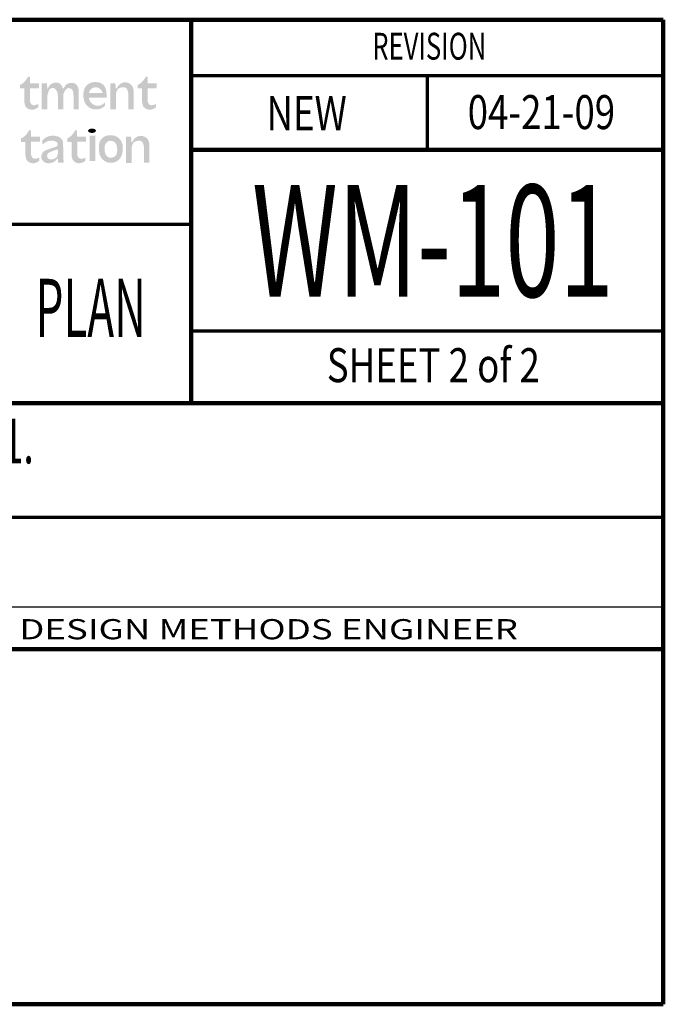
# Model space of a CAD drawing. Units: feet. Extents: x -2137151 to 4994, y -2138504 to 5015.
# Drawn here: x -2134304 to -2134016, y -2138504 to -2138064 of the extents above; entities that cross this region are included whole.
import ezdxf
from ezdxf.enums import TextEntityAlignment as Align

# ---------------------------------------------------------------- set-up
doc = ezdxf.new("R2010")
doc.units = ezdxf.units.FT
doc.header["$MEASUREMENT"] = 0
doc.layers.add('Level 5', color=7, linetype='Continuous', lineweight=0)
doc.styles.add('Style-GEOMETRICFUTURA_211_B_L', font='GEOMETRICFUTURA_211_B_L.shx')
doc.styles.add('Style-ROAD_DESIGN_GENERAL', font='ROAD_DESIGN_GENERAL.shx')

msp = doc.modelspace()

# ---------------------------------------------------------------- hatches: boundary and pattern name
at = {"layer": 'Level 5', "linetype": 'Continuous', "lineweight": 13}
for points in [[(-2134298.38, -2138103.85), (-2134299.2, -2138103.72), (-2134299.88, -2138103.52), (-2134300.46, -2138103.1), (-2134300.86, -2138102.7), (-2134301.17, -2138102.25), (-2134301.54, -2138101.1), (-2134301.6, -2138100.39), (-2134301.66, -2138099.81), (-2134301.66, -2138094.35), (-2134303.59, -2138094.35), (-2134303.59, -2138092.74), (-2134302.94, -2138092.47), (-2134302.27, -2138092.06), (-2134301.67, -2138091.48), (-2134301.17, -2138090.93), (-2134300.71, -2138090.29), (-2134300.31, -2138089.73), (-2134300.02, -2138089.1), (-2134299.17, -2138089.1), (-2134299.17, -2138092.04), (-2134295.14, -2138092.04), (-2134295.14, -2138094.29), (-2134299.11, -2138094.29), (-2134299.09, -2138100.25), (-2134298.99, -2138100.59), (-2134298.59, -2138101.31), (-2134298.36, -2138101.55), (-2134297.63, -2138101.87), (-2134296.92, -2138101.84), (-2134296.14, -2138101.62), (-2134295.43, -2138101.31), (-2134295.43, -2138102.75), (-2134296.12, -2138103.22), (-2134296.86, -2138103.63), (-2134297.6, -2138103.83), (-2134297.95, -2138103.84)], [(-2134279.59, -2138103.7), (-2134279.62, -2138098.49), (-2134279.67, -2138097.34), (-2134279.76, -2138096.4), (-2134279.95, -2138095.51), (-2134280.27, -2138094.95), (-2134280.73, -2138094.5), (-2134281.29, -2138094.27), (-2134281.95, -2138094.21), (-2134282.56, -2138094.44), (-2134283.01, -2138094.75), (-2134283.33, -2138095.14), (-2134283.93, -2138096.28), (-2134284.15, -2138096.78), (-2134284.24, -2138097.18), (-2134284.24, -2138103.69), (-2134286.64, -2138103.68), (-2134286.65, -2138097.61), (-2134286.71, -2138097.09), (-2134286.85, -2138096.22), (-2134286.96, -2138095.79), (-2134287.27, -2138095.29), (-2134287.57, -2138094.86), (-2134287.96, -2138094.51), (-2134288.39, -2138094.23), (-2134288.68, -2138094.18), (-2134289.41, -2138094.22), (-2134289.82, -2138094.32), (-2134290.31, -2138094.68), (-2134290.57, -2138095.12), (-2134290.75, -2138095.53), (-2134291.07, -2138096.52), (-2134291.26, -2138097.25), (-2134291.4, -2138098.34), (-2134291.39, -2138103.66), (-2134293.86, -2138103.67), (-2134293.87, -2138092.04), (-2134291.52, -2138092.04), (-2134291.37, -2138094.26), (-2134291.33, -2138094.46), (-2134291.1, -2138094.47), (-2134290.89, -2138093.92), (-2134290.64, -2138093.42), (-2134290.38, -2138093.07), (-2134289.47, -2138092.3), (-2134289, -2138092.08), (-2134288.42, -2138091.86), (-2134287.57, -2138091.73), (-2134286.74, -2138091.83), (-2134286.12, -2138091.99), (-2134285.63, -2138092.26), (-2134285.19, -2138092.79), (-2134284.92, -2138093.12), (-2134284.7, -2138093.53), (-2134284.59, -2138094.11), (-2134284.42, -2138094.37), (-2134284.21, -2138094.4), (-2134284.01, -2138094.24), (-2134283.6, -2138093.53), (-2134283.25, -2138092.97), (-2134282.82, -2138092.57), (-2134282.13, -2138092.18), (-2134281.43, -2138091.98), (-2134280.89, -2138091.91), (-2134280.25, -2138091.87), (-2134279.5, -2138092.02), (-2134278.7, -2138092.34), (-2134278.37, -2138092.65), (-2134278.01, -2138093.15), (-2134277.78, -2138093.54), (-2134277.53, -2138094.12), (-2134277.36, -2138094.94), (-2134277.36, -2138103.7)], [(-2134269.31, -2138103.76), (-2134268.59, -2138103.68), (-2134267.79, -2138103.47), (-2134266.89, -2138103.08), (-2134266.15, -2138102.59), (-2134265.53, -2138102.03), (-2134265.53, -2138100.47), (-2134265.93, -2138100.93), (-2134266.52, -2138101.41), (-2134267.3, -2138101.82), (-2134268.16, -2138102.06), (-2134268.79, -2138102.1), (-2134269.67, -2138102), (-2134270.15, -2138101.86), (-2134270.84, -2138101.53), (-2134271.36, -2138101.17), (-2134271.81, -2138100.73), (-2134272.19, -2138100.22), (-2134272.58, -2138099.42), (-2134272.79, -2138098.5), (-2134264.85, -2138098.5), (-2134266.65, -2138096.39), (-2134272.79, -2138096.39), (-2134272.67, -2138095.95), (-2134272.44, -2138095.44), (-2134272.12, -2138094.98), (-2134271.46, -2138094.39), (-2134270.97, -2138094.12), (-2134270.55, -2138093.97), (-2134270, -2138093.87), (-2134269.22, -2138093.9), (-2134268.57, -2138094.07), (-2134268.17, -2138094.27), (-2134267.89, -2138094.45), (-2134267.63, -2138094.66), (-2134267.18, -2138095.16), (-2134266.89, -2138095.63), (-2134266.65, -2138096.39), (-2134264.85, -2138098.5), (-2134264.85, -2138097.97), (-2134264.89, -2138096.91), (-2134264.99, -2138095.85), (-2134265.07, -2138095.33), (-2134265.29, -2138094.41), (-2134265.5, -2138093.92), (-2134265.76, -2138093.47), (-2134266, -2138093.15), (-2134266.26, -2138092.85), (-2134266.76, -2138092.42), (-2134267.09, -2138092.2), (-2134267.43, -2138092), (-2134267.92, -2138091.8), (-2134268.3, -2138091.69), (-2134269.09, -2138091.57), (-2134270.22, -2138091.53), (-2134271.02, -2138091.58), (-2134271.61, -2138091.72), (-2134271.99, -2138091.84), (-2134272.72, -2138092.18), (-2134273.39, -2138092.64), (-2134273.97, -2138093.2), (-2134274.48, -2138093.87), (-2134274.84, -2138094.7), (-2134275.11, -2138095.65), (-2134275.27, -2138096.88), (-2134275.27, -2138097.62), (-2134275.16, -2138098.61), (-2134274.96, -2138099.72), (-2134274.61, -2138100.64), (-2134274.08, -2138101.51), (-2134273.6, -2138102.07), (-2134273.11, -2138102.52), (-2134272.61, -2138102.88), (-2134271.77, -2138103.33), (-2134271.11, -2138103.56), (-2134270.07, -2138103.75)], [(-2134263.16, -2138103.7), (-2134263.16, -2138092.02), (-2134260.94, -2138092.02), (-2134260.84, -2138094.31), (-2134260.59, -2138094.4), (-2134260.37, -2138094.27), (-2134259.65, -2138093.18), (-2134258.97, -2138092.52), (-2134258.09, -2138091.95), (-2134257.37, -2138091.69), (-2134256.39, -2138091.65), (-2134255.23, -2138091.87), (-2134254.34, -2138092.35), (-2134253.47, -2138093.18), (-2134252.92, -2138094.45), (-2134252.77, -2138095.57), (-2134252.75, -2138103.67), (-2134255.18, -2138103.67), (-2134255.16, -2138097.33), (-2134255.26, -2138096.13), (-2134255.4, -2138095.53), (-2134255.64, -2138094.87), (-2134256.05, -2138094.25), (-2134256.7, -2138093.88), (-2134257.32, -2138093.81), (-2134258.04, -2138093.86), (-2134258.79, -2138094.05), (-2134259.72, -2138094.52), (-2134260.15, -2138095.15), (-2134260.44, -2138095.83), (-2134260.68, -2138096.92), (-2134260.73, -2138103.7)], [(-2134245.76, -2138103.85), (-2134246.59, -2138103.72), (-2134247.27, -2138103.52), (-2134247.85, -2138103.1), (-2134248.25, -2138102.7), (-2134248.56, -2138102.25), (-2134248.92, -2138101.1), (-2134248.99, -2138100.39), (-2134249.05, -2138099.81), (-2134249.05, -2138094.35), (-2134250.98, -2138094.35), (-2134250.98, -2138092.74), (-2134250.33, -2138092.47), (-2134249.65, -2138092.06), (-2134249.06, -2138091.48), (-2134248.56, -2138090.93), (-2134248.1, -2138090.29), (-2134247.69, -2138089.73), (-2134247.41, -2138089.1), (-2134246.55, -2138089.1), (-2134246.55, -2138092.04), (-2134242.53, -2138092.04), (-2134242.53, -2138094.29), (-2134246.49, -2138094.29), (-2134246.48, -2138100.25), (-2134246.38, -2138100.59), (-2134245.98, -2138101.31), (-2134245.75, -2138101.55), (-2134245.02, -2138101.87), (-2134244.31, -2138101.84), (-2134243.53, -2138101.62), (-2134242.82, -2138101.31), (-2134242.82, -2138102.75), (-2134243.51, -2138103.22), (-2134244.25, -2138103.63), (-2134244.99, -2138103.83), (-2134245.34, -2138103.84)], [(-2134297.88, -2138127.77), (-2134298.71, -2138127.63), (-2134299.39, -2138127.43), (-2134299.96, -2138127.01), (-2134300.36, -2138126.62), (-2134300.67, -2138126.16), (-2134301.04, -2138125.01), (-2134301.1, -2138124.3), (-2134301.16, -2138123.73), (-2134301.16, -2138118.26), (-2134303.1, -2138118.26), (-2134303.1, -2138116.65), (-2134302.45, -2138116.38), (-2134301.77, -2138115.97), (-2134301.17, -2138115.39), (-2134300.68, -2138114.84), (-2134300.21, -2138114.2), (-2134299.81, -2138113.64), (-2134299.53, -2138113.02), (-2134298.67, -2138113.02), (-2134298.67, -2138115.95), (-2134294.64, -2138115.95), (-2134294.64, -2138118.2), (-2134298.61, -2138118.2), (-2134298.59, -2138124.16), (-2134298.49, -2138124.5), (-2134298.1, -2138125.22), (-2134297.86, -2138125.46), (-2134297.13, -2138125.78), (-2134296.42, -2138125.75), (-2134295.64, -2138125.53), (-2134294.93, -2138125.22), (-2134294.93, -2138126.66), (-2134295.62, -2138127.14), (-2134296.36, -2138127.54), (-2134297.11, -2138127.74), (-2134297.45, -2138127.76)], [(-2134277.26, -2138127.77), (-2134278.09, -2138127.63), (-2134278.76, -2138127.43), (-2134279.34, -2138127.01), (-2134279.74, -2138126.62), (-2134280.05, -2138126.16), (-2134280.42, -2138125.01), (-2134280.48, -2138124.3), (-2134280.54, -2138123.73), (-2134280.54, -2138118.26), (-2134282.48, -2138118.26), (-2134282.48, -2138116.65), (-2134281.82, -2138116.38), (-2134281.15, -2138115.97), (-2134280.55, -2138115.39), (-2134280.05, -2138114.84), (-2134279.59, -2138114.2), (-2134279.19, -2138113.64), (-2134278.9, -2138113.02), (-2134278.05, -2138113.02), (-2134278.05, -2138115.95), (-2134274.02, -2138115.95), (-2134274.02, -2138118.2), (-2134277.99, -2138118.2), (-2134277.97, -2138124.16), (-2134277.87, -2138124.5), (-2134277.47, -2138125.22), (-2134277.24, -2138125.46), (-2134276.51, -2138125.78), (-2134275.8, -2138125.75), (-2134275.02, -2138125.53), (-2134274.31, -2138125.22), (-2134274.31, -2138126.66), (-2134275, -2138127.14), (-2134275.74, -2138127.54), (-2134276.49, -2138127.74), (-2134276.83, -2138127.76)], [(-2134271.52, -2138114.25), (-2134272.33, -2138114.12), (-2134272.87, -2138113.87), (-2134273.18, -2138113.36), (-2134273.09, -2138113.02), (-2134272.87, -2138112.75), (-2134272.52, -2138112.55), (-2134272.13, -2138112.39), (-2134271.47, -2138112.28), (-2134270.76, -2138112.38), (-2134270.23, -2138112.54), (-2134269.81, -2138112.84), (-2134269.63, -2138113.21), (-2134269.67, -2138113.4), (-2134269.76, -2138113.66), (-2134270.2, -2138113.99), (-2134270.77, -2138114.18)], [(-2134291.06, -2138127.8), (-2134289.77, -2138127.71), (-2134288.7, -2138127.34), (-2134288.19, -2138127.03), (-2134287.72, -2138126.69), (-2134287.07, -2138125.9), (-2134286.83, -2138125.78), (-2134286.58, -2138125.81), (-2134286.5, -2138127.6), (-2134284.1, -2138127.6), (-2134284.32, -2138118.68), (-2134284.51, -2138117.66), (-2134284.91, -2138117.06), (-2134285.34, -2138116.58), (-2134286.14, -2138116.06), (-2134286.91, -2138115.77), (-2134287.7, -2138115.6), (-2134288.68, -2138115.46), (-2134289.46, -2138115.48), (-2134290.4, -2138115.66), (-2134291.27, -2138115.91), (-2134292.63, -2138116.68), (-2134293.66, -2138117.59), (-2134293.66, -2138119.44), (-2134292.67, -2138118.74), (-2134291.98, -2138118.31), (-2134291.33, -2138117.99), (-2134290.42, -2138117.77), (-2134289.68, -2138117.64), (-2134288.81, -2138117.68), (-2134288.23, -2138117.84), (-2134287.31, -2138118.2), (-2134286.85, -2138118.77), (-2134286.7, -2138119.32), (-2134286.82, -2138119.74), (-2134287.05, -2138120.2), (-2134287.32, -2138120.32), (-2134287.32, -2138121.76), (-2134287.11, -2138121.73), (-2134286.75, -2138121.7), (-2134286.64, -2138121.78), (-2134286.55, -2138121.9), (-2134286.52, -2138122.26), (-2134286.56, -2138122.98), (-2134286.68, -2138123.73), (-2134286.84, -2138124.38), (-2134287.02, -2138124.8), (-2134287.4, -2138125.25), (-2134287.82, -2138125.57), (-2134288.32, -2138125.82), (-2134289.15, -2138126.07), (-2134290.22, -2138126.02), (-2134290.59, -2138125.88), (-2134290.93, -2138125.66), (-2134291.15, -2138125.43), (-2134291.35, -2138124.97), (-2134291.45, -2138124.58), (-2134291.41, -2138124.05), (-2134291.19, -2138123.58), (-2134290.81, -2138123.19), (-2134289.46, -2138122.51), (-2134287.67, -2138121.83), (-2134287.32, -2138121.76), (-2134287.32, -2138120.32), (-2134292, -2138121.95), (-2134292.78, -2138122.37), (-2134293.32, -2138122.89), (-2134293.85, -2138123.77), (-2134294.07, -2138124.36), (-2134294.09, -2138124.92), (-2134294, -2138125.58), (-2134293.61, -2138126.42), (-2134293.41, -2138126.66), (-2134292.79, -2138127.25), (-2134292.46, -2138127.44), (-2134291.98, -2138127.66)], [(-2134272.45, -2138126.8), (-2134272.45, -2138115.46), (-2134272.21, -2138115.49), (-2134271.56, -2138115.53), (-2134270.69, -2138115.48), (-2134269.97, -2138115.34), (-2134269.97, -2138126.8)], [(-2134263.83, -2138115.27), (-2134262.78, -2138115.28), (-2134261.37, -2138115.49), (-2134260.9, -2138115.69), (-2134260.19, -2138115.96), (-2134259.7, -2138116.31), (-2134259.31, -2138116.67), (-2134258.69, -2138117.39), (-2134258.33, -2138117.97), (-2134258.12, -2138118.45), (-2134257.77, -2138119.41), (-2134257.69, -2138120.35), (-2134257.67, -2138121.6), (-2134257.7, -2138122.27), (-2134257.81, -2138123.05), (-2134258.06, -2138124.03), (-2134258.42, -2138124.88), (-2134258.82, -2138125.57), (-2134259.79, -2138126.54), (-2134259.82, -2138126.56), (-2134260.88, -2138127.2), (-2134261.67, -2138127.46), (-2134262.81, -2138127.56), (-2134262.55, -2138125.29), (-2134261.58, -2138124.99), (-2134260.95, -2138124.54), (-2134260.44, -2138123.73), (-2134260.26, -2138123.24), (-2134260.14, -2138122.37), (-2134260.12, -2138121.51), (-2134260.34, -2138119.96), (-2134260.56, -2138119.34), (-2134260.85, -2138118.83), (-2134261.68, -2138118.1), (-2134262.34, -2138117.82), (-2134263.07, -2138117.74), (-2134263.91, -2138117.87), (-2134264.6, -2138118.29), (-2134265.09, -2138118.77), (-2134265.43, -2138119.29), (-2134265.68, -2138119.97), (-2134265.79, -2138120.91), (-2134265.8, -2138122.03), (-2134265.59, -2138123.01), (-2134265.34, -2138123.69), (-2134264.95, -2138124.42), (-2134264.4, -2138124.9), (-2134263.76, -2138125.22), (-2134263.22, -2138125.32), (-2134263.01, -2138125.31), (-2134262.45, -2138125.29), (-2134262.55, -2138125.29), (-2134262.81, -2138127.56), (-2134263.49, -2138127.56), (-2134264.13, -2138127.45), (-2134265.21, -2138127.15), (-2134266.03, -2138126.61), (-2134266.91, -2138125.84), (-2134267.54, -2138124.92), (-2134267.89, -2138124.12), (-2134268.07, -2138123.57), (-2134268.27, -2138121.99), (-2134268.33, -2138120.97), (-2134268.33, -2138119.74), (-2134268.04, -2138118.41), (-2134267.78, -2138117.9), (-2134267.49, -2138117.29), (-2134266.74, -2138116.49), (-2134265.77, -2138115.83), (-2134265, -2138115.49)], [(-2134256.16, -2138127.61), (-2134256.16, -2138115.93), (-2134253.93, -2138115.93), (-2134253.83, -2138118.23), (-2134253.59, -2138118.31), (-2134253.37, -2138118.18), (-2134252.65, -2138117.09), (-2134251.97, -2138116.43), (-2134251.09, -2138115.86), (-2134250.36, -2138115.6), (-2134249.39, -2138115.56), (-2134248.23, -2138115.78), (-2134247.34, -2138116.26), (-2134246.46, -2138117.09), (-2134245.91, -2138118.36), (-2134245.76, -2138119.48), (-2134245.75, -2138127.59), (-2134248.17, -2138127.59), (-2134248.15, -2138121.24), (-2134248.25, -2138120.04), (-2134248.39, -2138119.45), (-2134248.63, -2138118.78), (-2134249.05, -2138118.16), (-2134249.7, -2138117.79), (-2134250.31, -2138117.72), (-2134251.04, -2138117.77), (-2134251.79, -2138117.96), (-2134252.72, -2138118.43), (-2134253.15, -2138119.06), (-2134253.44, -2138119.74), (-2134253.68, -2138120.83), (-2134253.72, -2138127.61)]]:
    msp.add_hatch(color=7, dxfattribs=at).paths.add_polyline_path(points)

# ---------------------------------------------------------------- linework, layer by layer
at = {"layer": 'Level 5', "color": 7, "linetype": 'Continuous', "lineweight": 140}
for p, q in [((-2134704.16, -2138063.64), (-2134016.15, -2138063.64)), ((-2134227.06, -2138063.64), (-2134227.06, -2138154.98)), ((-2134016.15, -2138063.64), (-2134016.15, -2138503.65)), ((-2134227.06, -2138121.78), (-2134016.15, -2138121.78)), ((-2134227.06, -2138154.98), (-2134227.06, -2138234.98)), ((-2134704.16, -2138234.98), (-2134016.15, -2138234.98)), ((-2134704.16, -2138344.98), (-2134016.15, -2138344.98)), ((-2134016.15, -2138503.65), (-2134704.16, -2138503.65))]:
    msp.add_line(p, q, dxfattribs=at)
at = {"layer": 'Level 5', "color": 7, "linetype": 'Continuous', "lineweight": 70}
for p, q in [((-2134227.06, -2138088.58), (-2134016.15, -2138088.58)), ((-2134121.6, -2138088.58), (-2134121.6, -2138121.78)), ((-2134704.16, -2138154.98), (-2134227.06, -2138154.98)), ((-2134016.15, -2138202.78), (-2134227.06, -2138202.78)), ((-2134704.16, -2138285.98), (-2134016.15, -2138285.98))]:
    msp.add_line(p, q, dxfattribs=at)
at = {"layer": 'Level 5', "color": 7, "linetype": 'Continuous', "lineweight": 30}
msp.add_line((-2134704.16, -2138325.98), (-2134016.15, -2138325.98), dxfattribs=at)

# ---------------------------------------------------------------- texts
at = {"layer": 'Level 5', "color": 3, "linetype": 'Continuous', "lineweight": 53, "style": 'Style-ROAD_DESIGN_GENERAL'}
for s, height, width, p in [('REVISION', 12, 0.7, (-2134120.7, -2138075.49)), ('NEW', 15.2, 0.789478, (-2134175.5, -2138105.41)), ('04-21-09', 15.2, 0.789478, (-2134070.6, -2138104.93))]:
    msp.add_text(s, height=height, dxfattribs=dict(at, width=width)).set_placement(p, align=Align.MIDDLE_CENTER)
at = {"layer": 'Level 5', "color": 4, "linetype": 'Continuous', "lineweight": 13, "style": 'Style-GEOMETRICFUTURA_211_B_L'}
for s, height, width, p in [('WM-101', 50, 0.64, (-2134119.08, -2138162.46)), ('PLAN', 26, 0.553846, (-2134271.96, -2138192.44))]:
    msp.add_text(s, height=height, dxfattribs=dict(at, width=width)).set_placement(p, align=Align.MIDDLE_CENTER)
at = {"layer": 'Level 5', "color": 3, "linetype": 'Continuous', "lineweight": 80, "style": 'Style-ROAD_DESIGN_GENERAL', "width": 0.789478}
msp.add_text('SHEET 2 of 2', height=15.2003, dxfattribs=at).set_placement((-2134118.9, -2138218.03), align=Align.MIDDLE_CENTER)
at = {"layer": 'Level 5', "color": 3, "linetype": 'Continuous', "lineweight": 40, "style": 'Style-ROAD_DESIGN_GENERAL', "width": 0.62}
msp.add_text('New. Replaces SUDAS Figure 5010.1.', height=20, dxfattribs=at).set_placement((-2134583.62, -2138251.94), align=Align.MIDDLE_LEFT)
at = {"layer": 'Level 5', "color": 1, "linetype": 'Continuous', "lineweight": 30, "style": 'Style-ROAD_DESIGN_GENERAL', "width": 1.332922}
msp.add_text('DESIGN METHODS ENGINEER', height=9.003, dxfattribs=at).set_placement((-2134192.52, -2138336.02), align=Align.MIDDLE_CENTER)

doc.saveas('drawing.dxf')
